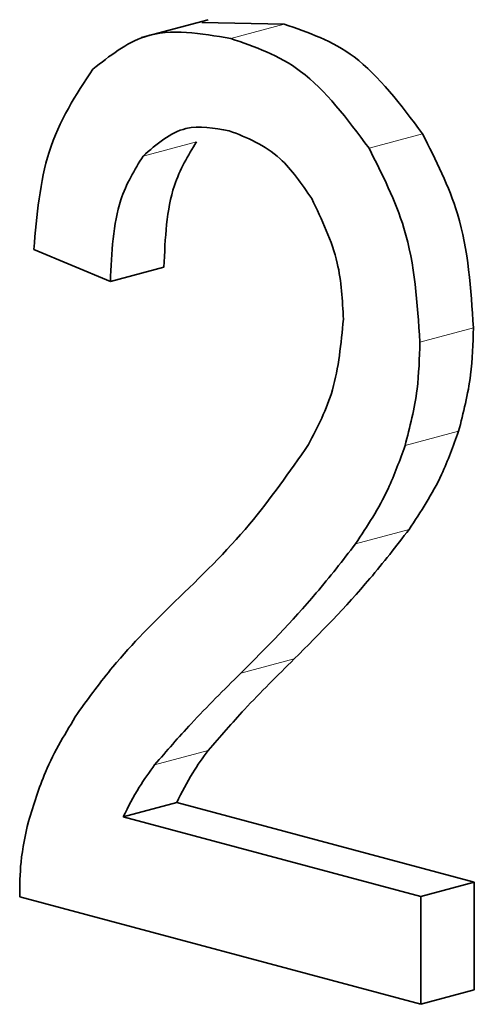
# Model space of a CAD drawing. Units: inches. Extents: x 0.5 to 33.5, y 0.5 to 21.
# Drawn here: x 31.3 to 31.3, y 18.1 to 18.2 of the extents above; entities that cross this region are included whole.
import ezdxf

# ---------------------------------------------------------------- set-up
doc = ezdxf.new("R2010")
doc.units = ezdxf.units.IN
doc.header["$MEASUREMENT"] = 0

msp = doc.modelspace()

# ---------------------------------------------------------------- linework, layer by layer
at = {"color": 7, "linetype": 'Continuous', "lineweight": 35}
for p, q in [((31.327905, 18.170191), (31.325696, 18.169599)), ((31.330416, 18.170043), (31.327688, 18.1701)), ((31.322143, 18.162609), (31.324673, 18.161546)), ((31.324673, 18.161546), (31.32644, 18.162019)), ((31.325095, 18.14387), (31.326862, 18.144344)), ((31.336691, 18.141711), (31.326862, 18.144344)), ((31.334923, 18.141237), (31.325095, 18.14387)), ((31.334923, 18.141237), (31.336691, 18.141711)), ((31.336691, 18.138156), (31.336691, 18.141711)), ((31.321678, 18.141231), (31.334923, 18.137683)), ((31.334923, 18.137683), (31.334923, 18.141237)), ((31.334923, 18.137683), (31.336691, 18.138156))]:
    msp.add_line(p, q, dxfattribs=at)
at = {"color": 8, "linetype": 'Continuous', "lineweight": 18}
for p, q in [((31.328648, 18.169569), (31.330416, 18.170043)), ((31.325752, 18.165687), (31.327519, 18.16616)), ((31.333213, 18.165948), (31.334981, 18.166422)), ((31.334894, 18.159546), (31.336662, 18.160019)), ((31.334402, 18.15613), (31.33617, 18.156603)), ((31.33277, 18.152888), (31.334537, 18.153362)), ((31.328976, 18.148612), (31.330744, 18.149086)), ((31.326135, 18.145591), (31.327903, 18.146064))]:
    msp.add_line(p, q, dxfattribs=at)
at = {"color": 7, "linetype": 'Continuous', "lineweight": 35}
for points, knots in [([(31.334981, 18.166422), (31.334261, 18.167383), (31.332913, 18.169184), (31.33121, 18.16977), (31.330416, 18.170043)], [0, 0, 0, 0, 0.53372, 1, 1, 1, 1]), ([(31.328648, 18.169569), (31.327662, 18.169741), (31.325974, 18.170036), (31.324648, 18.168994), (31.324097, 18.16856)], [0, 0, 0, 0, 0.5842282, 1, 1, 1, 1]), ([(31.333213, 18.165948), (31.332494, 18.16691), (31.331146, 18.168711), (31.329442, 18.169296), (31.328648, 18.169569)], [0, 0, 0, 0, 0.53372, 1, 1, 1, 1]), ([(31.324097, 18.16856), (31.323537, 18.167711), (31.322457, 18.166077), (31.322245, 18.163735), (31.322143, 18.162609)], [0, 0, 0, 0, 0.51948, 1, 1, 1, 1]), ([(31.325752, 18.165687), (31.3262, 18.16608), (31.327028, 18.166806), (31.328102, 18.166614), (31.328595, 18.166526)], [0, 0, 0, 0, 0.541219, 1, 1, 1, 1]), ([(31.328595, 18.166526), (31.329184, 18.166296), (31.330215, 18.165894), (31.330989, 18.164769), (31.331321, 18.164286)], [0, 0, 0, 0, 0.570939, 1, 1, 1, 1]), ([(31.32644, 18.162019), (31.326483, 18.162973), (31.326554, 18.164577), (31.327241, 18.165704), (31.327519, 18.16616)], [0, 0, 0, 0, 0.594649, 1, 1, 1, 1]), ([(31.336662, 18.160019), (31.336579, 18.161299), (31.336434, 18.163558), (31.33542, 18.165556), (31.334981, 18.166422)], [0, 0, 0, 0, 0.566888, 1, 1, 1, 1]), ([(31.334894, 18.159546), (31.334812, 18.160826), (31.334666, 18.163084), (31.333652, 18.165083), (31.333213, 18.165948)], [0, 0, 0, 0, 0.566888, 1, 1, 1, 1]), ([(31.324673, 18.161546), (31.324715, 18.1625), (31.324786, 18.164104), (31.325473, 18.16523), (31.325752, 18.165687)], [0, 0, 0, 0, 0.594649, 1, 1, 1, 1]), ([(31.331321, 18.164286), (31.331657, 18.163588), (31.332266, 18.162318), (31.332336, 18.160927), (31.332367, 18.160301)], [0, 0, 0, 0, 0.549989, 1, 1, 1, 1]), ([(31.332367, 18.160301), (31.332289, 18.159494), (31.33214, 18.157939), (31.331517, 18.156741), (31.331218, 18.156166)], [0, 0, 0, 0, 0.519394, 1, 1, 1, 1]), ([(31.33617, 18.156603), (31.336328, 18.157211), (31.336609, 18.158291), (31.336646, 18.159494), (31.336662, 18.160019)], [0, 0, 0, 0, 0.5634317, 1, 1, 1, 1]), ([(31.334402, 18.15613), (31.33456, 18.156738), (31.334841, 18.157817), (31.334878, 18.15902), (31.334894, 18.159546)], [0, 0, 0, 0, 0.5634317, 1, 1, 1, 1]), ([(31.334537, 18.153362), (31.334921, 18.153941), (31.335565, 18.154915), (31.335996, 18.156116), (31.33617, 18.156603)], [0, 0, 0, 0, 0.594756, 1, 1, 1, 1]), ([(31.331218, 18.156166), (31.330587, 18.155261), (31.329242, 18.153335), (31.327649, 18.151795), (31.326804, 18.150978)], [0, 0, 0, 0, 0.469888, 1, 1, 1, 1]), ([(31.33277, 18.152888), (31.333153, 18.153468), (31.333797, 18.154442), (31.334228, 18.155643), (31.334402, 18.15613)], [0, 0, 0, 0, 0.594756, 1, 1, 1, 1]), ([(31.330744, 18.149086), (31.331595, 18.149941), (31.332919, 18.151272), (31.334111, 18.152811), (31.334537, 18.153362)], [0, 0, 0, 0, 0.64212, 1, 1, 1, 1]), ([(31.328976, 18.148612), (31.329827, 18.149467), (31.331151, 18.150798), (31.332343, 18.152338), (31.33277, 18.152888)], [0, 0, 0, 0, 0.64212, 1, 1, 1, 1]), ([(31.326804, 18.150978), (31.326103, 18.150291), (31.324959, 18.14917), (31.323969, 18.147811), (31.323586, 18.147286)], [0, 0, 0, 0, 0.6134361, 1, 1, 1, 1]), ([(31.327903, 18.146064), (31.3283, 18.146521), (31.329217, 18.147577), (31.330191, 18.14854), (31.330744, 18.149086)], [0, 0, 0, 0, 0.432314, 1, 1, 1, 1]), ([(31.326135, 18.145591), (31.326532, 18.146047), (31.327449, 18.147104), (31.328423, 18.148066), (31.328976, 18.148612)], [0, 0, 0, 0, 0.432314, 1, 1, 1, 1]), ([(31.323586, 18.147286), (31.323207, 18.146666), (31.32255, 18.145595), (31.322139, 18.144277), (31.321966, 18.143722)], [0, 0, 0, 0, 0.578285, 1, 1, 1, 1]), ([(31.326862, 18.144344), (31.327032, 18.144678), (31.327343, 18.145295), (31.327727, 18.145823), (31.327903, 18.146064)], [0, 0, 0, 0, 0.5425258, 1, 1, 1, 1]), ([(31.325095, 18.14387), (31.325264, 18.144205), (31.325576, 18.144822), (31.32596, 18.145349), (31.326135, 18.145591)], [0, 0, 0, 0, 0.5425258, 1, 1, 1, 1]), ([(31.321966, 18.143722), (31.321867, 18.14328), (31.321689, 18.142488), (31.321681, 18.141617), (31.321678, 18.141231)], [0, 0, 0, 0, 0.556945, 1, 1, 1, 1])]:
    msp.add_open_spline(points, degree=3, knots=knots, dxfattribs=at)

doc.saveas('drawing.dxf')
